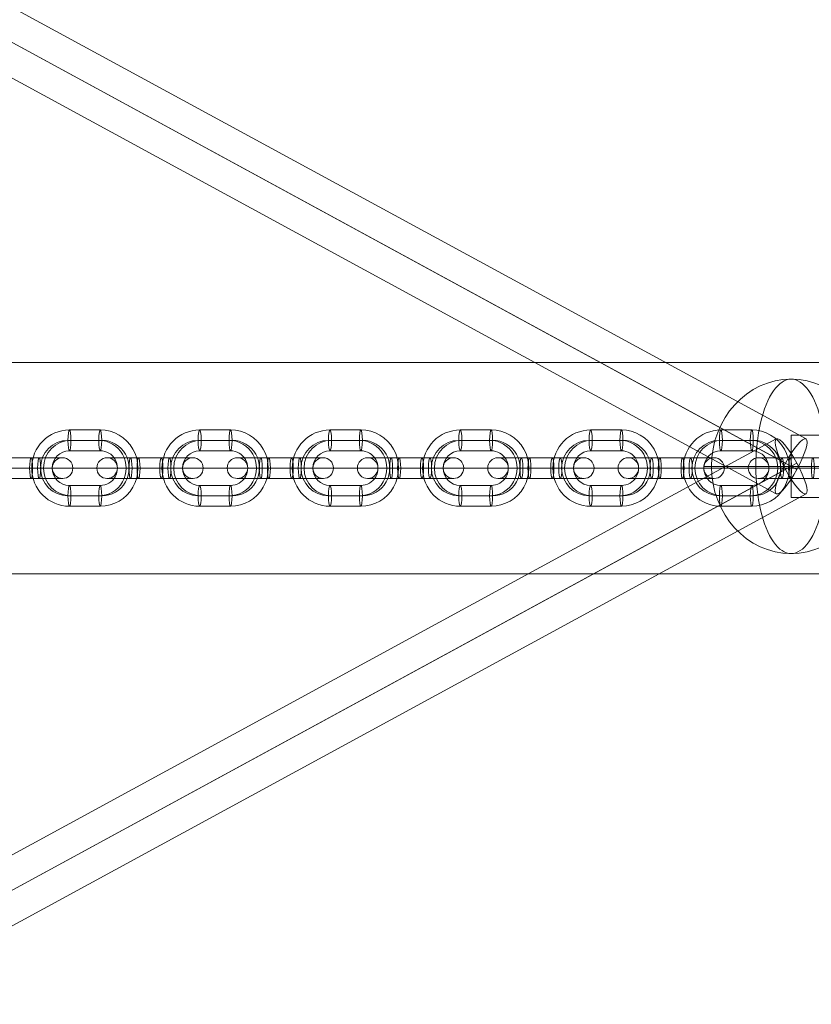
# Model space of a CAD drawing. Units: millimetres. Extents: x 408 to 29801, y 24 to 14263.
# Drawn here: x 24324 to 24552, y 9317 to 9601 of the extents above; entities that cross this region are included whole.
import ezdxf

# ---------------------------------------------------------------- set-up
doc = ezdxf.new("R2010")
doc.units = ezdxf.units.MM
doc.header["$MEASUREMENT"] = 0
for name, color, linetype, lineweight in [('Level 8', 18, 'Continuous', 0), ('orbit - Level 25', 253, 'Continuous', 0), ('orbit - Level 26', 253, 'Continuous', 0), ('orbit - Level 28', 7, 'Continuous', 0)]:
    doc.layers.add(name, color=color, linetype=linetype, lineweight=lineweight)

# ---------------------------------------------------------------- blocks, each defined once
blk = doc.blocks.new('From Smart Solid_111')
at = {"layer": 'orbit - Level 28', "color": 12, "linetype": 'Continuous', "lineweight": 13}
for p, q in [((-50, -9), (-50, 9)), ((-50, 9), (50, 9)), ((50, -9), (50, 9)), ((-50, 0), (50, 0)), ((-50, 0), (50, 0)), ((-50, -9), (50, -9))]:
    blk.add_line(p, q, dxfattribs=at)
blk = doc.blocks.new('From Smart Solid_125')
at = {"layer": 'orbit - Level 28', "color": 12, "linetype": 'Continuous', "lineweight": 13}
for p, q in [((-241.22, 141.44), (249.82, -125.63)), ((-247.19, 134.45), (247.19, -134.45)), ((-243.84, 132.62), (243.84, -132.62)), ((-249.82, 125.63), (241.22, -141.44))]:
    blk.add_line(p, q, dxfattribs=at)
at = {"layer": 'orbit - Level 28', "color": 12, "linetype": 'Continuous', "lineweight": 13, "extrusion": (0, 0, -1)}
blk.add_ellipse((245.52, -133.54), major_axis=(-4.3, -7.91), ratio=0.212364, dxfattribs=at)
blk = doc.blocks.new('From Smart Solid_126')
at = {"layer": 'orbit - Level 28', "color": 12, "linetype": 'Continuous', "lineweight": 13}
for p, q in [((-249.82, -125.63), (241.22, 141.44)), ((-247.19, -134.45), (247.19, 134.45)), ((-243.84, -132.62), (243.84, 132.62)), ((-241.22, -141.44), (249.82, 125.63))]:
    blk.add_line(p, q, dxfattribs=at)
blk.add_ellipse((245.52, 133.54), major_axis=(-4.3, 7.91), ratio=0.212364, dxfattribs=at)
blk = doc.blocks.new('From Smart Solid_160')
at = {"layer": 'orbit - Level 25', "color": 156, "lineweight": 13}
for p, q in [((-1400, 30.5), (1400, 30.5)), ((-1400, 0), (1400, 0)), ((-1400, 0), (1400, 0)), ((-1400, -30.5), (1400, -30.5))]:
    blk.add_line(p, q, dxfattribs=at)
blk = doc.blocks.new('From Smart Solid_186')
at = {"layer": 'orbit - Level 26', "color": 253, "linetype": 'Continuous', "lineweight": 13}
for p, q in [((-3.29, 3), (-12.45, 3)), ((3.29, 3), (-5.62, 3)), ((-3.29, 3), (5.62, 3)), ((12.45, 3), (3.29, 3)), ((-2.85, 0), (-15.45, 0)), ((-3.72, 0), (-9.45, 0)), ((2.85, 0), (-6.05, 0)), ((3.72, 0), (-5.18, 0)), ((-3.72, 0), (5.18, 0)), ((-2.85, 0), (6.05, 0)), ((15.45, 0), (2.85, 0)), ((9.45, 0), (3.72, 0)), ((-3.29, -3), (-12.45, -3)), ((3.29, -3), (-5.62, -3)), ((-3.29, -3), (5.62, -3)), ((12.45, -3), (3.29, -3))]:
    blk.add_line(p, q, dxfattribs=at)
for centre, ratio in [((-12.37, 0), 0.989347), ((-5.62, 0), 0.145575), ((-5.62, 0), 0.145575), ((3.29, 0), 0.145575)]:
    blk.add_ellipse(centre, major_axis=(0, 3), ratio=ratio, dxfattribs=at)
at = {"layer": 'orbit - Level 26', "color": 253, "linetype": 'Continuous', "lineweight": 13, "extrusion": (0, 0, -1)}
for centre, ratio in [((-3.29, 0), 0.145575), ((5.62, 0), 0.145575), ((5.62, 0), 0.145575), ((12.37, 0), 0.989347)]:
    blk.add_ellipse(centre, major_axis=(0, 3), ratio=ratio, dxfattribs=at)
blk = doc.blocks.new('From Smart Solid_187')
at = {"layer": 'orbit - Level 26', "color": 253, "linetype": 'Continuous', "lineweight": 13}
for p, q in [((4.45, 11), (-4.45, 11)), ((4.02, 8), (-4.89, 8)), ((4.89, 8), (-4.02, 8)), ((4.45, 5), (-4.45, 5)), ((-15.37, 0), (-9.37, 0)), ((15.37, 0), (9.37, 0)), ((-4.45, -5), (4.45, -5)), ((-4.89, -8), (4.02, -8)), ((-4.02, -8), (4.89, -8)), ((-4.45, -11), (4.45, -11))]:
    blk.add_line(p, q, dxfattribs=at)
for centre, major_axis, start_param, end_param in [((-4.45, 0), (0, -11), 3.141593, 6.283185), ((4.45, 0), (0, -11), 0, 3.141593), ((-4.89, 0), (0, -8), 3.141593, 6.283185), ((-4.02, 0), (0, -8), 3.141593, 6.283185), ((4.02, 0), (0, -8), 0, 3.141593), ((4.89, 0), (0, -8), 0, 3.141593), ((-4.45, 0), (0, -5), 3.141593, 6.283185), ((4.45, 0), (0, -5), 0, 3.141593)]:
    blk.add_ellipse(centre, major_axis=major_axis, ratio=0.989347, start_param=start_param, end_param=end_param, dxfattribs=at)
for centre in [(-4.45, 8), (-4.45, 8), (4.45, 8)]:
    blk.add_ellipse(centre, major_axis=(0, -3), ratio=0.145575, dxfattribs=at)
at = {"layer": 'orbit - Level 26', "color": 253, "linetype": 'Continuous', "lineweight": 13, "extrusion": (0, 0, -1)}
for centre in [(-4.45, -8), (4.45, -8), (4.45, -8)]:
    blk.add_ellipse(centre, major_axis=(0, 3), ratio=0.145575, dxfattribs=at)
blk = doc.blocks.new('From Smart Solid_188')
at = {"layer": 'orbit - Level 26', "color": 253, "linetype": 'Continuous', "lineweight": 13}
for p, q in [((4.45, 11), (-4.45, 11)), ((4.02, 8), (-4.89, 8)), ((4.89, 8), (-4.02, 8)), ((4.45, 5), (-4.45, 5)), ((-15.37, 0), (-9.37, 0)), ((15.37, 0), (9.37, 0)), ((-4.45, -5), (4.45, -5)), ((-4.89, -8), (4.02, -8)), ((-4.02, -8), (4.89, -8)), ((-4.45, -11), (4.45, -11))]:
    blk.add_line(p, q, dxfattribs=at)
for centre, major_axis, start_param, end_param in [((-4.45, 0), (0, -11), 3.141593, 6.283185), ((4.45, 0), (0, -11), 0, 3.141593), ((-4.89, 0), (0, -8), 3.141593, 6.283185), ((-4.02, 0), (0, -8), 3.141593, 6.283185), ((4.02, 0), (0, -8), 0, 3.141593), ((4.89, 0), (0, -8), 0, 3.141593), ((-4.45, 0), (0, -5), 3.141593, 6.283185), ((4.45, 0), (0, -5), 0, 3.141593)]:
    blk.add_ellipse(centre, major_axis=major_axis, ratio=0.989347, start_param=start_param, end_param=end_param, dxfattribs=at)
for centre in [(-4.45, 8), (-4.45, 8), (4.45, 8)]:
    blk.add_ellipse(centre, major_axis=(0, -3), ratio=0.145575, dxfattribs=at)
at = {"layer": 'orbit - Level 26', "color": 253, "linetype": 'Continuous', "lineweight": 13, "extrusion": (0, 0, -1)}
for centre in [(-4.45, -8), (4.45, -8), (4.45, -8)]:
    blk.add_ellipse(centre, major_axis=(0, 3), ratio=0.145575, dxfattribs=at)
blk = doc.blocks.new('From Smart Solid_189')
at = {"layer": 'orbit - Level 26', "color": 253, "linetype": 'Continuous', "lineweight": 13}
for p, q in [((4.45, 11), (-4.45, 11)), ((4.02, 8), (-4.89, 8)), ((4.89, 8), (-4.02, 8)), ((4.45, 5), (-4.45, 5)), ((-15.37, 0), (-9.37, 0)), ((15.37, 0), (9.37, 0)), ((-4.45, -5), (4.45, -5)), ((-4.89, -8), (4.02, -8)), ((-4.02, -8), (4.89, -8)), ((-4.45, -11), (4.45, -11))]:
    blk.add_line(p, q, dxfattribs=at)
for centre, major_axis, start_param, end_param in [((-4.45, 0), (0, -11), 3.141593, 6.283185), ((4.45, 0), (0, -11), 0, 3.141593), ((-4.89, 0), (0, -8), 3.141593, 6.283185), ((-4.02, 0), (0, -8), 3.141593, 6.283185), ((4.02, 0), (0, -8), 0, 3.141593), ((4.89, 0), (0, -8), 0, 3.141593), ((-4.45, 0), (0, -5), 3.141593, 6.283185), ((4.45, 0), (0, -5), 0, 3.141593)]:
    blk.add_ellipse(centre, major_axis=major_axis, ratio=0.989347, start_param=start_param, end_param=end_param, dxfattribs=at)
for centre in [(-4.45, 8), (-4.45, 8), (4.45, 8)]:
    blk.add_ellipse(centre, major_axis=(0, -3), ratio=0.145575, dxfattribs=at)
at = {"layer": 'orbit - Level 26', "color": 253, "linetype": 'Continuous', "lineweight": 13, "extrusion": (0, 0, -1)}
for centre in [(-4.45, -8), (4.45, -8), (4.45, -8)]:
    blk.add_ellipse(centre, major_axis=(0, 3), ratio=0.145575, dxfattribs=at)
blk = doc.blocks.new('From Smart Solid_190')
at = {"layer": 'orbit - Level 26', "color": 253, "linetype": 'Continuous', "lineweight": 13}
for p, q in [((4.45, 11), (-4.45, 11)), ((4.02, 8), (-4.89, 8)), ((4.89, 8), (-4.02, 8)), ((4.45, 5), (-4.45, 5)), ((-15.37, 0), (-9.37, 0)), ((15.37, 0), (9.37, 0)), ((-4.45, -5), (4.45, -5)), ((-4.89, -8), (4.02, -8)), ((-4.02, -8), (4.89, -8)), ((-4.45, -11), (4.45, -11))]:
    blk.add_line(p, q, dxfattribs=at)
for centre, major_axis, start_param, end_param in [((-4.45, 0), (0, -11), 3.141593, 6.283185), ((4.45, 0), (0, -11), 0, 3.141593), ((-4.89, 0), (0, -8), 3.141593, 6.283185), ((-4.02, 0), (0, -8), 3.141593, 6.283185), ((4.02, 0), (0, -8), 0, 3.141593), ((4.89, 0), (0, -8), 0, 3.141593), ((-4.45, 0), (0, -5), 3.141593, 6.283185), ((4.45, 0), (0, -5), 0, 3.141593)]:
    blk.add_ellipse(centre, major_axis=major_axis, ratio=0.989347, start_param=start_param, end_param=end_param, dxfattribs=at)
for centre in [(-4.45, 8), (-4.45, 8), (4.45, 8)]:
    blk.add_ellipse(centre, major_axis=(0, -3), ratio=0.145575, dxfattribs=at)
at = {"layer": 'orbit - Level 26', "color": 253, "linetype": 'Continuous', "lineweight": 13, "extrusion": (0, 0, -1)}
for centre in [(-4.45, -8), (4.45, -8), (4.45, -8)]:
    blk.add_ellipse(centre, major_axis=(0, 3), ratio=0.145575, dxfattribs=at)
blk = doc.blocks.new('From Smart Solid_191')
at = {"layer": 'orbit - Level 26', "color": 253, "linetype": 'Continuous', "lineweight": 13}
for p, q in [((4.45, 11), (-4.45, 11)), ((4.02, 8), (-4.89, 8)), ((4.89, 8), (-4.02, 8)), ((4.45, 5), (-4.45, 5)), ((-15.37, 0), (-9.37, 0)), ((15.37, 0), (9.37, 0)), ((-4.45, -5), (4.45, -5)), ((-4.89, -8), (4.02, -8)), ((-4.02, -8), (4.89, -8)), ((-4.45, -11), (4.45, -11))]:
    blk.add_line(p, q, dxfattribs=at)
for centre, major_axis, start_param, end_param in [((-4.45, 0), (0, -11), 3.141593, 6.283185), ((4.45, 0), (0, -11), 0, 3.141593), ((-4.89, 0), (0, -8), 3.141593, 6.283185), ((-4.02, 0), (0, -8), 3.141593, 6.283185), ((4.02, 0), (0, -8), 0, 3.141593), ((4.89, 0), (0, -8), 0, 3.141593), ((-4.45, 0), (0, -5), 3.141593, 6.283185), ((4.45, 0), (0, -5), 0, 3.141593)]:
    blk.add_ellipse(centre, major_axis=major_axis, ratio=0.989347, start_param=start_param, end_param=end_param, dxfattribs=at)
for centre in [(-4.45, 8), (-4.45, 8), (4.45, 8)]:
    blk.add_ellipse(centre, major_axis=(0, -3), ratio=0.145575, dxfattribs=at)
at = {"layer": 'orbit - Level 26', "color": 253, "linetype": 'Continuous', "lineweight": 13, "extrusion": (0, 0, -1)}
for centre in [(-4.45, -8), (4.45, -8), (4.45, -8)]:
    blk.add_ellipse(centre, major_axis=(0, 3), ratio=0.145575, dxfattribs=at)
blk = doc.blocks.new('From Smart Solid_192')
at = {"layer": 'orbit - Level 26', "color": 253, "linetype": 'Continuous', "lineweight": 13}
for p, q in [((4.45, 11), (-4.45, 11)), ((4.02, 8), (-4.89, 8)), ((4.89, 8), (-4.02, 8)), ((4.45, 5), (-4.45, 5)), ((-15.37, 0), (-9.37, 0)), ((15.37, 0), (9.37, 0)), ((-4.45, -5), (4.45, -5)), ((-4.89, -8), (4.02, -8)), ((-4.02, -8), (4.89, -8)), ((-4.45, -11), (4.45, -11))]:
    blk.add_line(p, q, dxfattribs=at)
for centre, major_axis, start_param, end_param in [((-4.45, 0), (0, -11), 3.141593, 6.283185), ((4.45, 0), (0, -11), 0, 3.141593), ((-4.89, 0), (0, -8), 3.141593, 6.283185), ((-4.02, 0), (0, -8), 3.141593, 6.283185), ((4.02, 0), (0, -8), 0, 3.141593), ((4.89, 0), (0, -8), 0, 3.141593), ((-4.45, 0), (0, -5), 3.141593, 6.283185), ((4.45, 0), (0, -5), 0, 3.141593)]:
    blk.add_ellipse(centre, major_axis=major_axis, ratio=0.989347, start_param=start_param, end_param=end_param, dxfattribs=at)
for centre in [(-4.45, 8), (-4.45, 8), (4.45, 8)]:
    blk.add_ellipse(centre, major_axis=(0, -3), ratio=0.145575, dxfattribs=at)
at = {"layer": 'orbit - Level 26', "color": 253, "linetype": 'Continuous', "lineweight": 13, "extrusion": (0, 0, -1)}
for centre in [(-4.45, -8), (4.45, -8), (4.45, -8)]:
    blk.add_ellipse(centre, major_axis=(0, 3), ratio=0.145575, dxfattribs=at)
blk = doc.blocks.new('From Smart Solid_194')
at = {"layer": 'orbit - Level 26', "color": 253, "linetype": 'Continuous', "lineweight": 13}
for p, q in [((-3.29, 3), (-12.45, 3)), ((3.29, 3), (-5.62, 3)), ((-3.29, 3), (5.62, 3)), ((12.45, 3), (3.29, 3)), ((-2.85, 0), (-15.45, 0)), ((-3.72, 0), (-9.45, 0)), ((2.85, 0), (-6.05, 0)), ((3.72, 0), (-5.18, 0)), ((-3.72, 0), (5.18, 0)), ((-2.85, 0), (6.05, 0)), ((15.45, 0), (2.85, 0)), ((9.45, 0), (3.72, 0)), ((-3.29, -3), (-12.45, -3)), ((3.29, -3), (-5.62, -3)), ((-3.29, -3), (5.62, -3)), ((12.45, -3), (3.29, -3))]:
    blk.add_line(p, q, dxfattribs=at)
for centre, ratio in [((-12.37, 0), 0.989347), ((-5.62, 0), 0.145575), ((-5.62, 0), 0.145575), ((3.29, 0), 0.145575)]:
    blk.add_ellipse(centre, major_axis=(0, 3), ratio=ratio, dxfattribs=at)
at = {"layer": 'orbit - Level 26', "color": 253, "linetype": 'Continuous', "lineweight": 13, "extrusion": (0, 0, -1)}
for centre, ratio in [((-3.29, 0), 0.145575), ((5.62, 0), 0.145575), ((5.62, 0), 0.145575), ((12.37, 0), 0.989347)]:
    blk.add_ellipse(centre, major_axis=(0, 3), ratio=ratio, dxfattribs=at)
blk = doc.blocks.new('From Smart Solid_195')
at = {"layer": 'orbit - Level 26', "color": 253, "linetype": 'Continuous', "lineweight": 13}
for p, q in [((-3.29, 3), (-12.45, 3)), ((3.29, 3), (-5.62, 3)), ((-3.29, 3), (5.62, 3)), ((12.45, 3), (3.29, 3)), ((-2.85, 0), (-15.45, 0)), ((-3.72, 0), (-9.45, 0)), ((2.85, 0), (-6.05, 0)), ((3.72, 0), (-5.18, 0)), ((-3.72, 0), (5.18, 0)), ((-2.85, 0), (6.05, 0)), ((15.45, 0), (2.85, 0)), ((9.45, 0), (3.72, 0)), ((-3.29, -3), (-12.45, -3)), ((3.29, -3), (-5.62, -3)), ((-3.29, -3), (5.62, -3)), ((12.45, -3), (3.29, -3))]:
    blk.add_line(p, q, dxfattribs=at)
for centre, ratio in [((-12.37, 0), 0.989347), ((-5.62, 0), 0.145575), ((-5.62, 0), 0.145575), ((3.29, 0), 0.145575)]:
    blk.add_ellipse(centre, major_axis=(0, 3), ratio=ratio, dxfattribs=at)
at = {"layer": 'orbit - Level 26', "color": 253, "linetype": 'Continuous', "lineweight": 13, "extrusion": (0, 0, -1)}
for centre, ratio in [((-3.29, 0), 0.145575), ((5.62, 0), 0.145575), ((5.62, 0), 0.145575), ((12.37, 0), 0.989347)]:
    blk.add_ellipse(centre, major_axis=(0, 3), ratio=ratio, dxfattribs=at)
blk = doc.blocks.new('From Smart Solid_197')
at = {"layer": 'orbit - Level 26', "color": 253, "linetype": 'Continuous', "lineweight": 13}
for p, q in [((-3.29, 3), (-12.45, 3)), ((3.29, 3), (-5.62, 3)), ((-3.29, 3), (5.62, 3)), ((12.45, 3), (3.29, 3)), ((-2.85, 0), (-15.45, 0)), ((-3.72, 0), (-9.45, 0)), ((2.85, 0), (-6.05, 0)), ((3.72, 0), (-5.18, 0)), ((-3.72, 0), (5.18, 0)), ((-2.85, 0), (6.05, 0)), ((15.45, 0), (2.85, 0)), ((9.45, 0), (3.72, 0)), ((-3.29, -3), (-12.45, -3)), ((3.29, -3), (-5.62, -3)), ((-3.29, -3), (5.62, -3)), ((12.45, -3), (3.29, -3))]:
    blk.add_line(p, q, dxfattribs=at)
for centre, ratio in [((-12.37, 0), 0.989347), ((-5.62, 0), 0.145575), ((-5.62, 0), 0.145575), ((3.29, 0), 0.145575)]:
    blk.add_ellipse(centre, major_axis=(0, 3), ratio=ratio, dxfattribs=at)
at = {"layer": 'orbit - Level 26', "color": 253, "linetype": 'Continuous', "lineweight": 13, "extrusion": (0, 0, -1)}
for centre, ratio in [((-3.29, 0), 0.145575), ((5.62, 0), 0.145575), ((5.62, 0), 0.145575), ((12.37, 0), 0.989347)]:
    blk.add_ellipse(centre, major_axis=(0, 3), ratio=ratio, dxfattribs=at)
blk = doc.blocks.new('From Smart Solid_198')
at = {"layer": 'orbit - Level 26', "color": 253, "linetype": 'Continuous', "lineweight": 13}
for p, q in [((-3.29, 3), (-12.45, 3)), ((3.29, 3), (-5.62, 3)), ((-3.29, 3), (5.62, 3)), ((12.45, 3), (3.29, 3)), ((-2.85, 0), (-15.45, 0)), ((-3.72, 0), (-9.45, 0)), ((2.85, 0), (-6.05, 0)), ((3.72, 0), (-5.18, 0)), ((-3.72, 0), (5.18, 0)), ((-2.85, 0), (6.05, 0)), ((15.45, 0), (2.85, 0)), ((9.45, 0), (3.72, 0)), ((-3.29, -3), (-12.45, -3)), ((3.29, -3), (-5.62, -3)), ((-3.29, -3), (5.62, -3)), ((12.45, -3), (3.29, -3))]:
    blk.add_line(p, q, dxfattribs=at)
for centre, ratio in [((-12.37, 0), 0.989347), ((-5.62, 0), 0.145575), ((-5.62, 0), 0.145575), ((3.29, 0), 0.145575)]:
    blk.add_ellipse(centre, major_axis=(0, 3), ratio=ratio, dxfattribs=at)
at = {"layer": 'orbit - Level 26', "color": 253, "linetype": 'Continuous', "lineweight": 13, "extrusion": (0, 0, -1)}
for centre, ratio in [((-3.29, 0), 0.145575), ((5.62, 0), 0.145575), ((5.62, 0), 0.145575), ((12.37, 0), 0.989347)]:
    blk.add_ellipse(centre, major_axis=(0, 3), ratio=ratio, dxfattribs=at)
blk = doc.blocks.new('From Smart Solid_199')
at = {"layer": 'orbit - Level 26', "color": 253, "linetype": 'Continuous', "lineweight": 13}
for p, q in [((-3.29, 3), (-12.45, 3)), ((3.29, 3), (-5.62, 3)), ((-3.29, 3), (5.62, 3)), ((12.45, 3), (3.29, 3)), ((-2.85, 0), (-15.45, 0)), ((-3.72, 0), (-9.45, 0)), ((2.85, 0), (-6.05, 0)), ((3.72, 0), (-5.18, 0)), ((-3.72, 0), (5.18, 0)), ((-2.85, 0), (6.05, 0)), ((15.45, 0), (2.85, 0)), ((9.45, 0), (3.72, 0)), ((-3.29, -3), (-12.45, -3)), ((3.29, -3), (-5.62, -3)), ((-3.29, -3), (5.62, -3)), ((12.45, -3), (3.29, -3))]:
    blk.add_line(p, q, dxfattribs=at)
for centre, ratio in [((-12.37, 0), 0.989347), ((-5.62, 0), 0.145575), ((-5.62, 0), 0.145575), ((3.29, 0), 0.145575)]:
    blk.add_ellipse(centre, major_axis=(0, 3), ratio=ratio, dxfattribs=at)
at = {"layer": 'orbit - Level 26', "color": 253, "linetype": 'Continuous', "lineweight": 13, "extrusion": (0, 0, -1)}
for centre, ratio in [((-3.29, 0), 0.145575), ((5.62, 0), 0.145575), ((5.62, 0), 0.145575), ((12.37, 0), 0.989347)]:
    blk.add_ellipse(centre, major_axis=(0, 3), ratio=ratio, dxfattribs=at)
blk = doc.blocks.new('From Smart Solid_200')
at = {"layer": 'orbit - Level 26', "color": 253, "linetype": 'Continuous', "lineweight": 13}
for p, q in [((-3.29, 3), (-12.45, 3)), ((3.29, 3), (-5.62, 3)), ((-3.29, 3), (5.62, 3)), ((12.45, 3), (3.29, 3)), ((-2.85, 0), (-15.45, 0)), ((-3.72, 0), (-9.45, 0)), ((2.85, 0), (-6.05, 0)), ((3.72, 0), (-5.18, 0)), ((-3.72, 0), (5.18, 0)), ((-2.85, 0), (6.05, 0)), ((15.45, 0), (2.85, 0)), ((9.45, 0), (3.72, 0)), ((-3.29, -3), (-12.45, -3)), ((3.29, -3), (-5.62, -3)), ((-3.29, -3), (5.62, -3)), ((12.45, -3), (3.29, -3))]:
    blk.add_line(p, q, dxfattribs=at)
for centre, ratio in [((-12.37, 0), 0.989347), ((-5.62, 0), 0.145575), ((-5.62, 0), 0.145575), ((3.29, 0), 0.145575)]:
    blk.add_ellipse(centre, major_axis=(0, 3), ratio=ratio, dxfattribs=at)
at = {"layer": 'orbit - Level 26', "color": 253, "linetype": 'Continuous', "lineweight": 13, "extrusion": (0, 0, -1)}
for centre, ratio in [((-3.29, 0), 0.145575), ((5.62, 0), 0.145575), ((5.62, 0), 0.145575), ((12.37, 0), 0.989347)]:
    blk.add_ellipse(centre, major_axis=(0, 3), ratio=ratio, dxfattribs=at)
blk = doc.blocks.new('From Smart Solid_235')
at = {"layer": 'orbit - Level 26', "color": 253, "linetype": 'Continuous', "lineweight": 13}
for p, q in [((10.19, 0), (-25.16, 0)), ((-10.19, 0), (25.16, 0))]:
    blk.add_line(p, q, dxfattribs=at)
blk.add_ellipse((0, 0), major_axis=(0, 25.16), ratio=0.914321, dxfattribs=at)
at = {"layer": 'orbit - Level 26', "color": 253, "linetype": 'Continuous', "lineweight": 13, "extrusion": (0, 0, -1)}
blk.add_ellipse((0, 0), major_axis=(0, 25.16), ratio=0.40499, start_param=4.712389, end_param=7.853982, dxfattribs=at)
at = {"layer": 'orbit - Level 26', "color": 253, "linetype": 'Continuous', "lineweight": 13}
blk.add_ellipse((0, 0), major_axis=(0, -25.16), ratio=0.40499, start_param=4.712389, end_param=7.853982, dxfattribs=at)
blk = doc.blocks.new('orbit_7')
at = {"layer": 'orbit - Level 25', "color": 156, "lineweight": 13}
blk.add_blockref('From Smart Solid_160', (23252.1785, 9472.1205), dxfattribs=at)
at = {"layer": 'orbit - Level 26', "color": 253, "linetype": 'Continuous', "lineweight": 13}
for name, p in [('From Smart Solid_235', (24546.445, 9472.621)), ('From Smart Solid_187', (24342.6525, 9472.1205)), ('From Smart Solid_188', (24380.2475, 9472.1205)), ('From Smart Solid_189', (24417.843, 9472.1205)), ('From Smart Solid_190', (24455.438, 9472.1205)), ('From Smart Solid_191', (24493.0335, 9472.1205)), ('From Smart Solid_192', (24530.6285, 9472.1205)), ('From Smart Solid_186', (24323.8545, 9472.1205)), ('From Smart Solid_194', (24361.45, 9472.1205)), ('From Smart Solid_197', (24399.0455, 9472.1205)), ('From Smart Solid_195', (24436.6405, 9472.1205)), ('From Smart Solid_198', (24474.2355, 9472.1205)), ('From Smart Solid_199', (24511.8305, 9472.1205)), ('From Smart Solid_200', (24549.426, 9472.1205))]:
    blk.add_blockref(name, p, dxfattribs=at)
at = {"layer": 'orbit - Level 28', "color": 12, "linetype": 'Continuous', "lineweight": 13}
for name, p in [('From Smart Solid_125', (24300.9295, 9606.157)), ('From Smart Solid_126', (24300.9295, 9339.085)), ('From Smart Solid_111', (24596.4455, 9472.6205))]:
    blk.add_blockref(name, p, dxfattribs=at)

msp = doc.modelspace()

# ---------------------------------------------------------------- block references
at = {"layer": 'Level 8', "color": 7, "linetype": 'Continuous', "lineweight": 0}
msp.add_blockref('orbit_7', (0, 0), dxfattribs=at)

doc.saveas('drawing.dxf')
